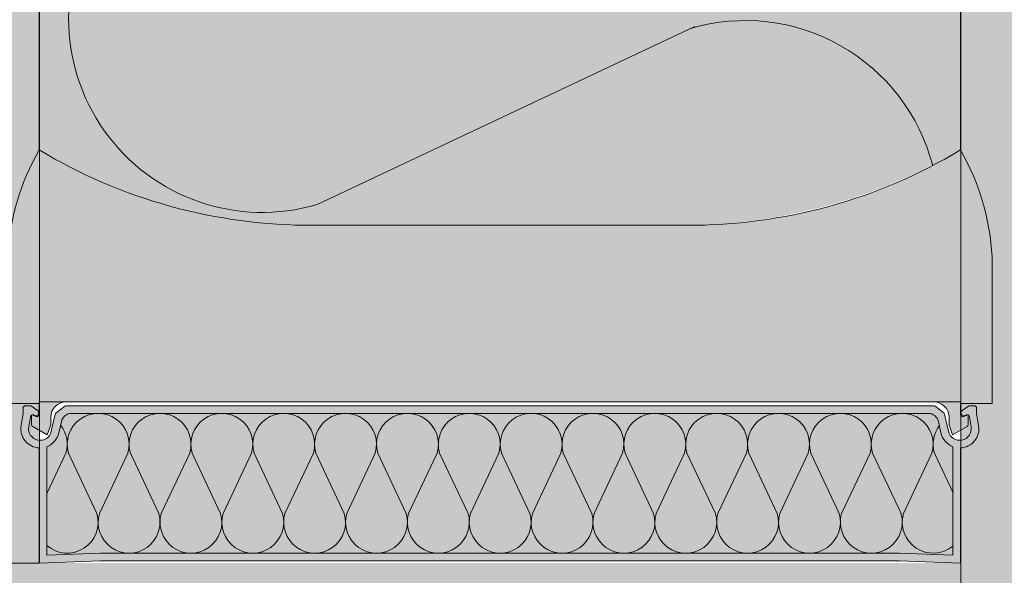
# Model space of a CAD drawing. Units: metres. Extents: x 658 to 857, y -2094 to -2092.
# Drawn here: x 660 to 660, y -2093 to -2093 of the extents above; entities that cross this region are included whole.
import ezdxf

# ---------------------------------------------------------------- set-up
doc = ezdxf.new("R2010")
doc.units = ezdxf.units.M
doc.header["$MEASUREMENT"] = 0
for name, color, linetype in [('TI-Detail_040', 7, 'Continuous'), ('TI-PROFILE', 7, 'Continuous'), ('TI-SCHATTIERUNG HELL', 7, 'Continuous')]:
    doc.layers.add(name, color=color, linetype=linetype)

# ---------------------------------------------------------------- blocks, each defined once
blk = doc.blocks.new('KXT H180 Combar')
at = {"linetype": 'Continuous', "lineweight": 18, "true_color": 0xf2f2f2}
for points in [[(2.162977974567525, -44.46450072002749), (2.162977974567525, -44.54395139893609, 0.1288508632711284), (2.198643456030709, -44.5537513989359), (2.249248276725552, -44.55373377076921, 0.1217124675701919), (2.282980370714426, -44.54395139893609), (2.282977974567416, -44.46525072002764), (2.280735768917339, -44.46525072002764), (2.280280851783914, -44.46525072002764, -0.2134879764748518), (2.279893524949102, -44.46507275269919, 0.1467710142260766), (2.279104569345236, -44.46455702422331), (2.27884709865873, -44.46450072002749), (2.2745146049092, -44.46450072002749, 0.2579262026661919), (2.27419503249871, -44.46465682333887, -0.2341089087724174), (2.272988166640516, -44.46525072002764), (2.264219379259544, -44.46525072002764, -0.1945804762295077), (2.263866926724972, -44.46503978252763, 0.1764028050704521), (2.262847098658767, -44.46450072002749), (2.258514604909237, -44.46450072002749, 0.2579262016677455), (2.258195032498747, -44.46465682333887, -0.2165453404403052), (2.25708085178394, -44.46525072002764), (2.248219379259581, -44.46525072002764, -0.1945804762295077), (2.24786692672501, -44.46503978252763, 0.1764028049484836), (2.246847098658804, -44.46450072002749), (2.242514604909275, -44.46450072002749, 0.2579262016677455), (2.242195032498785, -44.46465682333887, -0.2165453406071182), (2.241080851783977, -44.46525072002764), (2.232219379259732, -44.46525072002764, -0.1945804762295077), (2.231866926725161, -44.46503978252763, 0.1764028049375705), (2.230847098658955, -44.46450072002749), (2.226514604909426, -44.46450072002749, 0.2579262016677455), (2.226195032498936, -44.46465682333887, -0.2165453406208487), (2.225080851784128, -44.46525072002764), (2.216219379259655, -44.46525072002764, -0.1945804762295077), (2.215866926725084, -44.46503978252763, 0.1764028049215836), (2.214847098658879, -44.46450072002749), (2.210514604909349, -44.46450072002749, 0.2579262016677455), (2.210195032498859, -44.46465682333887, -0.2165453406425569), (2.209080851784051, -44.46525072002764), (2.200219379259579, -44.46525072002764, -0.1945804762295077), (2.199866926725008, -44.46503978252763, 0.1764028049106487), (2.198847098658803, -44.46450072002749), (2.194514604909273, -44.46450072002749, 0.2579262016677455), (2.194195032498783, -44.46465682333887, -0.2165453406574142), (2.193080851783975, -44.46525072002764), (2.18421937925973, -44.46525072002764, -0.1945804762295077), (2.183866926725159, -44.46503978252763, 0.1764028048946618), (2.182847098658954, -44.46450072002749), (2.178514604909424, -44.46450072002749, 0.2579262016677455), (2.178195032498934, -44.46465682333887, -0.2165453406791222), (2.177080851784126, -44.46525072002764), (2.168280851784061, -44.46525072002764, -0.2466992337946504), (2.167827925609117, -44.46499810728169, 0.1474748430720677), (2.16697797456743, -44.46452405990162)], [(2.165524759671371, -44.58080500386768, -0.2506907557403626), (2.163979172641007, -44.5825867184235), (2.163979172641007, -44.59671319605786), (2.170626178087673, -44.59646393335379), (2.170960429228217, -44.5964513989361), (2.274997916053849, -44.5964513989361), (2.281979172641059, -44.59671319605786), (2.281979172641059, -44.5825867184235, -0.2188792286242996), (2.280517888357508, -44.58109426340434, -0.03015679370691391), (2.280433585610695, -44.58080500386768), (2.280099969960133, -44.57933584626335), (2.280090850045099, -44.57929568450072, 0.2795092137590884), (2.279122173714995, -44.57829503150879), (2.277662338170103, -44.57825139893612), (2.167175502637292, -44.57825139893612, 0.3502256786006073), (2.165867495236967, -44.57929568450072)]]:
    blk.add_hatch(color=7, dxfattribs=at).paths.add_polyline_path(points)
at = {"linetype": 'Continuous', "lineweight": 13}
h = blk.add_hatch(color=9, dxfattribs=at)
h.paths.add_polyline_path([(2.158877974567417, -44.57695139893622), (2.162977974552518, -44.57695139893622), (2.16297917264103, -44.57838049326301, -0.5486187867136485), (2.162552387162464, -44.57865238559907), (2.162077082917222, -44.57843074758966, -0.1449464181156304), (2.162245565994681, -44.57845594330456), (2.162452387162489, -44.57855238559887, 0.647845405205481), (2.16286644707418, -44.57819404443353, 0.3237429335492414), (2.162751211344357, -44.57786182602831), (2.161956644675229, -44.5773056293599, 0.1538790782977804), (2.161784605971889, -44.57725139893591), (2.161179172641027, -44.57725139893591, 0.414213562373095), (2.160879172641103, -44.57755139893607), (2.160879172641103, -44.57825139893566), (2.160619228074097, -44.57985019888474, 0.4492435405625284), (2.16297917264103, -44.58274908002022), (2.16297917264103, -44.597751398936), (2.1709791726405, -44.59745139893585), (2.27497917264202, -44.59745139893585), (2.282979172641035, -44.597751398936), (2.282979172641035, -44.58274908002022, 0.4492435405607565), (2.285339117208082, -44.57985019888474), (2.285079172641076, -44.57825139893566), (2.285079172641076, -44.57755139893607, 0.414213562373095), (2.284779172640924, -44.57725139893591), (2.284173739310177, -44.57725139893591, 0.1538790782977805), (2.284001700606836, -44.5773056293599), (2.283207133937822, -44.57786182602831, 0.1670354506083175), (2.283035338155628, -44.57819404443353, 0.6292752305793585), (2.283624405317141, -44.57851877485609, -0.6163407322688468), (2.284135676492383, -44.57867969163453), (2.284352078119127, -44.58001067890518, -0.9694145284329777), (2.28140875916074, -44.58058356189531), (2.280903114515809, -44.57835683280086, 0.1746973023661236), (2.280793475679161, -44.57818547819625), (2.27966004928544, -44.57731361173933, 0.1654081309096454), (2.279477136057039, -44.57725139893591), (2.166481209224912, -44.57725139893591, 0.1654081310875841), (2.166298295996739, -44.57731361173933), (2.165164869603018, -44.57818547819625, 0.174697302505165), (2.165055230766256, -44.57835683280086), (2.164549586121325, -44.58058356189531, -0.9694145284048908), (2.161606267162938, -44.58001067890518), (2.161822668789682, -44.57867969163453, -0.2356149390783329), (2.161979172641054, -44.57846229912502), (2.161979172641054, -44.57971188619695, 0.2679491923111342), (2.162129172641016, -44.57997169381815), (2.164004841890005, -44.58105461196419), (2.164479172641109, -44.57975139893597), (2.164479172641109, -44.57875139893622, -0.414213562373095), (2.166479172641061, -44.57675139893581), (2.222979172640976, -44.57675139893581), (2.279479172641004, -44.57675139893581, -0.414213562373095), (2.28147917264107, -44.57875139893622), (2.28147917264107, -44.57975139893597), (2.281953503392174, -44.58105461196419), (2.283829172641049, -44.57997169381815, 0.2679491923131952), (2.283979172641011, -44.57971188619695), (2.283979172641011, -44.57846960772167), (2.283881262364844, -44.57843545812466), (2.283405958119488, -44.57865238559907, -0.5486187866351054), (2.282979172641035, -44.57838049326301), (2.282980370729433, -44.57695139893622), (2.287080370714534, -44.57695139893622), (2.287080370714534, -44.55772805751212, 0.1166725234460305), (2.282980370714426, -44.54395139893586, -0.03592311226191421), (2.274206492359392, -44.54840253376612, -0.09468721907388158), (2.249248276725552, -44.55373377076921, -0.007050976740147417), (2.247314888989195, -44.5537513989359), (2.222979172640976, -44.5537513989359), (2.198643456030709, -44.5537513989359, -0.1288508632711286), (2.162977974567525, -44.54395139893586, 0.116672523446032), (2.158877974567417, -44.55772805751212)])
h.paths.add_polyline_path([(2.163979172641007, -44.5825867184235, 0.2506907558328271), (2.165524759671371, -44.58080500386768), (2.165867495236967, -44.57929568450072, -0.3502256785827892), (2.167175502637292, -44.57825139893612), (2.277662338170103, -44.57825139893612), (2.279122173714995, -44.57829503150879, -0.2878660822435272), (2.280099969960133, -44.57933584626335), (2.280517888357508, -44.58109426340434, 0.2188792286242996), (2.281979172641059, -44.5825867184235), (2.281979172641059, -44.59671319605786), (2.274997916053849, -44.5964513989361), (2.170626178087673, -44.59646393335379), (2.163979172641007, -44.59671319605786)], flags=0)
at = {"color": 7, "linetype": 'Continuous', "lineweight": 5}
for p, q in [((2.162977974567525, -44.46450072002749), (2.162977974567525, -44.54395139893609)), ((2.282977974567416, -44.54395283942586), (2.282977974567416, -44.46525072002764)), ((2.248387626501783, -44.52785733050193), (2.19917471286273, -44.55105416598751)), ((2.197847778949836, -44.55374260777535), (2.247998287309315, -44.5537513989359)), ((2.287080370714534, -44.5578516332248), (2.287080370714534, -44.57695139893622)), ((2.158877974567417, -44.57695139893622), (2.162977974567525, -44.57695139893622)), ((2.161784605971775, -44.57725139893591), (2.161179172641027, -44.57725139893591)), ((2.162751211344357, -44.57786182602831), (2.161956644675115, -44.57730562935967)), ((2.162977974567525, -44.57675139893581), (2.282977974567416, -44.57675139893581)), ((2.16297917264103, -44.57675139893581), (2.16297917264103, -44.57838049326301)), ((2.166298295996853, -44.5773136117391), (2.165164869603018, -44.57818547819625)), ((2.279477136057039, -44.57725139893591), (2.166481209225026, -44.57725139893591)), ((2.280793475679161, -44.57818547819625), (2.279660049285326, -44.5773136117391)), ((2.282979172641035, -44.57838049326301), (2.282979172641035, -44.57675139893581)), ((2.287080370714534, -44.57695139893622), (2.282980370714426, -44.57695139893622)), ((2.28400170060695, -44.57730562935967), (2.283207133937708, -44.57786182602831)), ((2.284779172641038, -44.57725139893591), (2.28417373931029, -44.57725139893591)), ((2.160879172641103, -44.57825139893612), (2.160619228074097, -44.57985019888474)), ((2.160879172641103, -44.57755139893607), (2.160879172641103, -44.57825139893612)), ((2.161979172641054, -44.57846229912502), (2.161979172641054, -44.57971188619695)), ((2.162552387162464, -44.57865238559907), (2.162077082917222, -44.57843074758966)), ((2.162245565994795, -44.57845594330456), (2.162452387162489, -44.57855238559887)), ((2.165055230766256, -44.57835683280109), (2.164549586121325, -44.58058356189531)), ((2.167175502637292, -44.57825139893612), (2.278782842644773, -44.57825139893612)), ((2.28140875916074, -44.58058356189531), (2.280903114515809, -44.57835683280109)), ((2.283881262364844, -44.57843545812466), (2.283405958119488, -44.57865238559907)), ((2.283979172641011, -44.57846960772167), (2.283881262364844, -44.57843545812466)), ((2.283979172641011, -44.57971188619695), (2.283979172641011, -44.57846960772167)), ((2.285079172641076, -44.57825139893612), (2.285079172641076, -44.57755139893607)), ((2.285339117208082, -44.57985019888474), (2.285079172641076, -44.57825139893612)), ((2.161606267162938, -44.58001067890518), (2.161822668789682, -44.57867969163453)), ((2.164004841890005, -44.58105461196419), (2.164479172641109, -44.57975139893597)), ((2.164479172641109, -44.57975139893597), (2.164479172641109, -44.57875139893622)), ((2.165524759671371, -44.58080500386768), (2.165867495236967, -44.57929568450072)), ((2.280090850045099, -44.57929568450072), (2.280433585610695, -44.58080500386768)), ((2.28147917264107, -44.57875139893622), (2.28147917264107, -44.57975139893597)), ((2.28147917264107, -44.57975139893597), (2.281953503392174, -44.58105461196419)), ((2.284135676492383, -44.57867969163453), (2.284352078119127, -44.58001067890518)), ((2.162129172641016, -44.57997169381815), (2.164004841890005, -44.58105461196419)), ((2.281953503392174, -44.58105461196419), (2.283829172641049, -44.57997169381815)), ((2.16297917264103, -44.58274908002022), (2.16297917264103, -44.59775218969935)), ((2.163979172641007, -44.59671319605786), (2.163979172641007, -44.5825867184235)), ((2.164020165899615, -44.58860218762175), (2.166459467015216, -44.58342140149398)), ((2.166789338941498, -44.58342140149398), (2.170491212387446, -44.59128374143711)), ((2.170815091796044, -44.59128308641266), (2.174520749482554, -44.58342140149398)), ((2.174845817431674, -44.58342140149398), (2.178547690877622, -44.59128374143711)), ((2.178871570286333, -44.59128308641266), (2.182577227972729, -44.58342140149398)), ((2.182902295921963, -44.58342140149398), (2.186604169367797, -44.59128374143711)), ((2.186928048776508, -44.59128308641266), (2.190633706463018, -44.58342140149398)), ((2.190958774412138, -44.58342140149398), (2.194660647858086, -44.59128374143711)), ((2.194984527266683, -44.59128308641266), (2.198690184953307, -44.58342140149398)), ((2.199015252902313, -44.58342140149398), (2.202717126348261, -44.59128374143711)), ((2.203041005756972, -44.59128308641266), (2.206746663443369, -44.58342140149398)), ((2.207071731392602, -44.58342140149398), (2.210773604838437, -44.59128374143711)), ((2.211097484247148, -44.59128308641266), (2.214803141933658, -44.58342140149398)), ((2.215128209882778, -44.58342140149398), (2.218830083328726, -44.59128374143711)), ((2.219153962737323, -44.59128308641266), (2.222859620423947, -44.58342140149398)), ((2.226886369061617, -44.59128308641266), (2.223180711375221, -44.58342140149398)), ((2.230912121916276, -44.58342140149398), (2.227210248470442, -44.59128374143711)), ((2.234942847551906, -44.59128308641266), (2.23123718986551, -44.58342140149398)), ((2.238968600406565, -44.58342140149398), (2.235266726960617, -44.59128374143711)), ((2.242999326042195, -44.59128308641266), (2.239293668355572, -44.58342140149398)), ((2.247025078896741, -44.58342140149398), (2.243323205450793, -44.59128374143711)), ((2.251055804532257, -44.59128308641266), (2.247350146845861, -44.58342140149398)), ((2.255081557386916, -44.58342140149398), (2.251379683941082, -44.59128374143711)), ((2.259112283022546, -44.59128308641266), (2.25540662533615, -44.58342140149398)), ((2.263138035877205, -44.58342140149398), (2.259436162431257, -44.59128374143711)), ((2.267168761512835, -44.59128308641266), (2.263463103826211, -44.58342140149398)), ((2.27119451436738, -44.58342140149398), (2.267492640921432, -44.59128374143711)), ((2.27522524000301, -44.59128308641266), (2.2715195823165, -44.58342140149398)), ((2.279250992857556, -44.58342140149398), (2.275549119411721, -44.59128374143711)), ((2.282020165899553, -44.58860218762175), (2.279580864783838, -44.58342140149398)), ((2.281979172641059, -44.5825867184235), (2.281979172641059, -44.59671319605786)), ((2.282979172641035, -44.597751398936), (2.282979172641035, -44.58274908002022)), ((2.170960429228217, -44.5964513989361), (2.163979172641007, -44.59671319605786)), ((2.274997916053849, -44.5964513989361), (2.170960429228217, -44.5964513989361)), ((2.281979172641059, -44.59671319605786), (2.274997916053849, -44.5964513989361)), ((2.16297917264103, -44.597751398936), (2.170979172641069, -44.59745139893585)), ((2.170979172641069, -44.59745139893585), (2.27497917264111, -44.59745139893585)), ((2.27497917264111, -44.59745139893585), (2.282979172641035, -44.597751398936))]:
    blk.add_line(p, q, dxfattribs=at)
for centre, radius, start, end in [((2.19203991849494, -44.52685545774686), 0.02522861017152138, 73.57227166504762, 286.4277283349523), ((2.2549339705688, -44.55233045406287), 0.02522861017173253, 14.56580131145004, 106.3881833974191), ((2.189904130950254, -44.55944829584723), 0.03106721280420584, 150.0781442900566, 177.0874675631543), ((2.198301757003605, -44.48519564141634), 0.06855660907097838, 238.9858433323267, 270.2855741181264), ((2.247656588278346, -44.48519564141634), 0.06855660907097838, 269.7144258818736, 301.0141566676734), ((2.256054214331698, -44.55944829584723), 0.03106721280420584, 2.91253243684569, 29.9218557099434), ((2.161179172641027, -44.57755139893607), 0.0003000000001520675, 90, 180), ((2.161784605971775, -44.57755139893607), 0.0003000000002139822, 55.00797982278651, 90), ((2.166479172641061, -44.57875139893622), 0.002000000000407454, 90, 180), ((2.166481209225026, -44.57755139893607), 0.0003000000001520675, 90, 127.5685919891123), ((2.279477136057039, -44.57755139893607), 0.0003000000002049251, 52.43140799367779, 90), ((2.279479172641004, -44.57875139893622), 0.002000000000066393, 0, 90), ((2.28417373931029, -44.57755139893607), 0.0003000000001520675, 90, 124.9920201772135), ((2.284779172641038, -44.57755139893607), 0.0003000000000383807, 0, 90), ((2.16211878051638, -44.57872783564062), 0.0002999999999073588, 65.00000001442532, 170.7652405964728), ((2.162579172641017, -44.57828049326281), 0.0002999999999554049, 244.999999994747, 16.74799532094049), ((2.162679172641106, -44.57838049326301), 0.0003000000000034511, 244.9999999750687, 0), ((2.162579172641017, -44.57810759560471), 0.0002999999999232944, 343.2520047622258, 55.00797982278651), ((2.165347782831191, -44.57842326539276), 0.0002999999997751654, 127.5685920420659, 167.2062589133804), ((2.167175502637292, -44.57959270623496), 0.001341307298844185, 90, 167.206258890509), ((2.170655044212026, -44.58228162940713), 0.004030230470895454, 343.5722716657879, 196.427728334212), ((2.178711522702201, -44.58228162940713), 0.004030230470895454, 343.5722716657879, 196.427728334212), ((2.18676800119249, -44.58228162940713), 0.004030230470895454, 343.5722716657879, 196.427728334212), ((2.194824479682666, -44.58228162940713), 0.004030230470895454, 343.5722716657879, 196.427728334212), ((2.202880958172841, -44.58228162940713), 0.004030230470895454, 343.5722716657879, 196.427728334212), ((2.21093743666313, -44.58228162940713), 0.004030230470895454, 343.5722716657879, 196.427728334212), ((2.218993915153305, -44.58228162940713), 0.004030230471004499, 343.572271666245, 196.427728334212), ((2.227046416645749, -44.58228162940713), 0.004030230470895454, 343.5722716657879, 200.09056444445), ((2.235102895136038, -44.58228162940713), 0.004030230470895454, 343.5722716657879, 196.427728334212), ((2.243159373626213, -44.58228162940713), 0.004030230470895454, 343.5722716657879, 196.427728333755), ((2.251215852116388, -44.58228162940713), 0.004030230470895454, 343.5722716657879, 196.427728334212), ((2.259272330606677, -44.58228162940713), 0.004030230470895454, 343.5722716657879, 196.427728334212), ((2.267328809096853, -44.58228162940713), 0.004030230470895454, 343.5722716657879, 196.427728333755), ((2.275385287587028, -44.58228162940713), 0.004030230470895454, 343.5722716657879, 196.427728334212), ((2.278782842644773, -44.57959270623496), 0.001341307298838653, 12.79374110949096, 90), ((2.280610562450761, -44.57842326539276), 0.0002999999999986997, 12.79374108181149, 52.43140792351428), ((2.283279172641073, -44.57838049326301), 0.0003000000000383807, 180, 294.9999999855747), ((2.283407795228641, -44.57821505494803), 0.0003730492098328178, 176.7713344174412, 305.4960968580139), ((2.283604590375035, -44.5782778859666), 0.0005753933366150427, 133.6899878398692, 171.6215065010376), ((2.283839564765685, -44.57872783564062), 0.0003000000000166541, 9.234759403527265, 135.8236372371074), ((2.163086825796313, -44.58025139893607), 0.002499999999974257, 170.7652405817811, 267.5320082978713), ((2.162279172640979, -44.57971188619695), 0.0002999999999246938, 180, 240.0000000129049), ((2.162593761744688, -44.58228162940713), 0.004030230470895454, 343.5722716657879, 37.56464485705108), ((2.283446570054366, -44.58228162940713), 0.004030230470968266, 142.4353551429489, 196.427728334212), ((2.282871519485752, -44.58025139893607), 0.00249999999999343, 272.4679917021287, 9.234759417800724), ((2.283679172640973, -44.57971188619695), 0.0003000000000985721, 300.0000000058987, 0), ((2.163086825796313, -44.58025139893607), 0.001500000000044035, 170.7652405786309, 347.2062588823877), ((2.163086825796313, -44.58025139893607), 0.002499999999920044, 290.9123120206725, 347.2062588927432), ((2.282871519485752, -44.58025139893607), 0.002499999999891538, 192.7937411072567, 249.0876879793275), ((2.282871519485752, -44.58025139893607), 0.001500000000084034, 192.7937411166507, 9.234759421369088), ((2.1666244029783, -44.59242116846508), 0.004030230470739734, 228.97812188098, 16.42772833375499), ((2.174681294958305, -44.59242116846508), 0.004030230470895454, 163.572271665788, 16.42772833421207), ((2.18273777344848, -44.59242116846508), 0.004030230470895454, 163.572271665788, 16.42772833421207), ((2.190794251938655, -44.59242116846508), 0.004030230470895454, 163.572271665788, 16.42772833421207), ((2.198850730428944, -44.59242116846508), 0.004030230470895454, 163.572271665788, 16.42772833421207), ((2.20690720891912, -44.59242116846508), 0.004030230470895454, 163.572271665788, 16.42772833421207), ((2.214963687409295, -44.59242116846508), 0.004030230470895454, 163.572271665788, 16.42772833421207), ((2.223020165899584, -44.59242116846508), 0.004030230470895454, 163.572271665788, 16.42772833421207), ((2.231076644389759, -44.59242116846508), 0.004030230470895454, 163.572271665788, 16.42772833421207), ((2.239133122879934, -44.59242116846508), 0.004030230470895454, 163.572271665788, 16.42772833421207), ((2.247189601370223, -44.59242116846508), 0.004030230470895454, 163.572271665788, 16.42772833421207), ((2.255246079860399, -44.59242116846508), 0.004030230470895454, 163.572271665788, 16.42772833421207), ((2.263302558350574, -44.59242116846508), 0.004030230470895454, 163.572271665788, 16.42772833421207), ((2.271359036840863, -44.59242116846508), 0.004030230470895454, 163.572271665788, 16.42772833421207), ((2.27941592882064, -44.59242116846508), 0.004030230470895454, 163.572271665788, 309.4945097390724)]:
    blk.add_arc(centre, radius, start, end, dxfattribs=at)

msp = doc.modelspace()

# ---------------------------------------------------------------- hatches: boundary and pattern name
at = {"layer": 'TI-SCHATTIERUNG HELL', "linetype": 'Continuous', "lineweight": 18}
for points in [[(658.2148748231366, -2092.879852072814), (658.2150045047692, -2092.975333378312), (658.2221699330139, -2092.982498806557), (658.2420837271384, -2092.983270795643), (658.252418099054, -2092.972936423727), (658.2605187619647, -2092.983985458333), (659.6322373973799, -2093.030295069616), (659.8303684286984, -2093.030295069616), (659.83040188005, -2092.850295069616), (659.6932768886063, -2092.850295069616), (659.6932768048191, -2092.73530739374), (658.4450045060476, -2092.760503802249), (658.4450045060476, -2092.78312258801), (658.4150045060478, -2092.78312258801), (658.3150045060474, -2092.78312258801), (658.3157021462248, -2092.707324080505), (658.307728707342, -2092.699350641622), (658.222004505802, -2092.699350641622), (658.2150045074677, -2092.706350639956)], [(659.9503979228111, -2093.26710797203), (660.190397439158, -2093.267115681957), (660.1903988483145, -2093.030294552826), (660.4996581149935, -2093.030293865317), (660.4996581475389, -2092.850293869052), (659.9503987900762, -2092.8502950835)]]:
    msp.add_hatch(color=9, dxfattribs=at).paths.add_polyline_path(points)
at = {"layer": 'TI-SCHATTIERUNG HELL', "linetype": 'Continuous', "lineweight": 18, "true_color": 0xe5e5e5}
msp.add_hatch(color=254, dxfattribs=at).paths.add_polyline_path([(659.7389392527648, -2093.030295069616), (659.7389392527648, -2093.110199441393), (659.7389868011487, -2093.110286310703), (659.7788081150911, -2093.110286311718), (659.8389013541591, -2093.110295069616), (659.8785692929459, -2093.110295069616), (659.8790312280507, -2093.110295022525), (659.8790312280507, -2093.328787885936), (659.9399070241761, -2093.328787885936), (660.1903982334543, -2093.328787468844), (660.1903986438183, -2093.265950335525), (659.9503979278888, -2093.26594261934), (659.9503987957069, -2093.030295069616)])

# ---------------------------------------------------------------- linework, layer by layer
at = {"color": 7, "linetype": 'Continuous', "lineweight": 5}
msp.add_line((659.9503999836361, -2092.978397291714), (659.9503991983802, -2092.932460396118), dxfattribs=at)
at = {"layer": 'TI-Detail_040', "color": 7, "linetype": 'Continuous', "lineweight": 15}
for p, q in [((659.83040188005, -2092.850295069616), (659.8303988104371, -2093.030295070134)), ((659.9503987898779, -2092.850390361714), (659.9503984131243, -2093.031460416086)), ((659.6322373973799, -2093.030295069616), (659.8303684286984, -2093.030295069616))]:
    msp.add_line(p, q, dxfattribs=at)
at = {"layer": 'TI-PROFILE', "color": 7, "linetype": 'Continuous', "lineweight": 15}
msp.add_line((659.9503979228111, -2093.26710796581), (659.9503987900762, -2092.850295077052), dxfattribs=at)

# ---------------------------------------------------------------- block references
at = {"color": 255, "linetype": 'Continuous', "lineweight": 18}
msp.add_blockref('KXT H180 Combar', (657.6673892560575, -2048.432543670679), dxfattribs=at)

doc.saveas('drawing.dxf')
